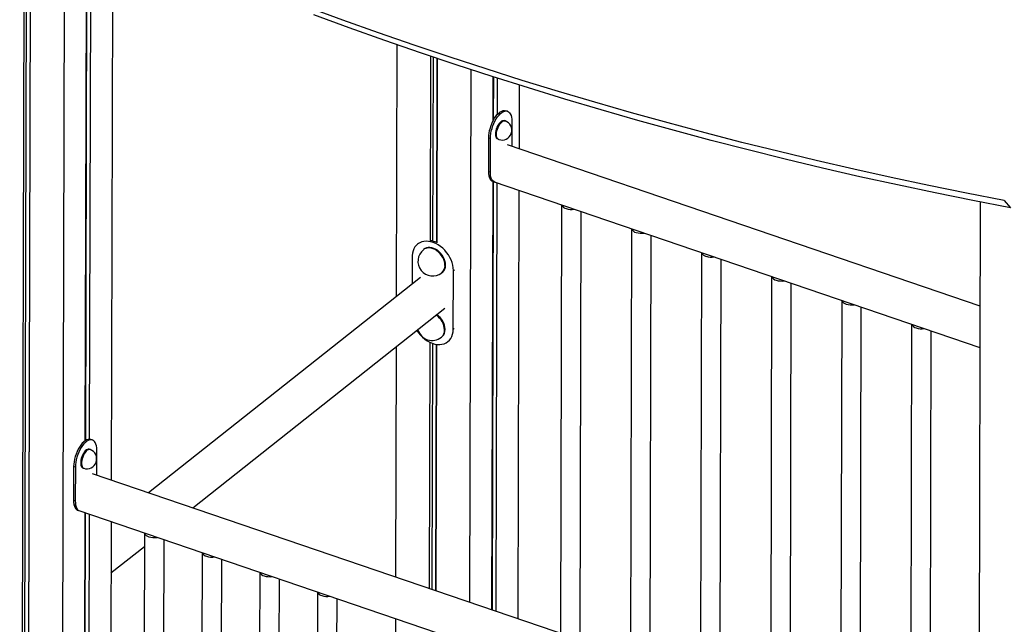
# Model space of a CAD drawing. Extents: x 9091 to 33983, y 5144 to 21374.
# Drawn here: x 10689 to 11690, y 8291 to 8906 of the extents above; entities that cross this region are included whole.
import ezdxf

# ---------------------------------------------------------------- set-up
doc = ezdxf.new("R2010")
doc.units = 0
doc.header["$LTSCALE"] = 100
doc.layers.get('0').update_dxf_attribs({"linetype": 'CONTINUOUS'})

msp = doc.modelspace()

# ---------------------------------------------------------------- linework, layer by layer
at = {"color": 7, "linetype": 'CONTINUOUS', "ltscale": 100}
for p, q in [((10693.6, 9033), (10689.2, 7343)), ((10696.1, 9031.9), (10691.8, 7347.1)), ((10700.1, 9030.1), (10695.7, 7353.5)), ((10700.3, 9030), (10696, 7353.8)), ((10734.6, 9014.4), (10730.5, 7407.4)), ((10757, 9004.5), (10755.6, 8477.8)), ((10757.4, 9004.2), (10756.1, 8478.1)), ((10761.3, 9002.5), (10760, 8479.5)), ((10783.7, 8992.8), (10782.2, 8437.9)), ((11072.6, 8880.4), (11071.9, 8624.2)), ((11106.9, 8868.6), (11106.4, 8681.2)), ((11109.4, 8867.8), (11108.9, 8680.7)), ((11113.3, 8866.5), (11112.9, 8679.3)), ((11113.6, 8866.4), (11113.1, 8679)), ((11147.9, 8855), (11146.5, 8313.8)), ((11170.3, 8847.8), (11170.1, 8802.4)), ((11170.7, 8847.6), (11170.6, 8803.3)), ((11174.6, 8846.4), (11174.5, 8809.1)), ((11197, 8839.3), (11196.8, 8774.5)), ((11185, 8812.7), (11183.4, 8813.3)), ((11182.6, 8803), (11181.8, 8803.3)), ((11189.5, 8802.4), (11189.4, 8777)), ((11165.9, 8751.5), (11166, 8785.7)), ((11166, 8785.7), (11167.6, 8785.1)), ((11167.6, 8750.9), (11167.6, 8785.1)), ((11175.4, 8784.3), (11176.2, 8784)), ((11665.3, 8614.8), (11184.9, 8778.5)), ((11165.9, 8751.5), (11167.6, 8750.9)), ((11170, 8741.4), (11168.9, 8306.2)), ((11170.5, 8741.2), (11169.4, 8306)), ((11170.4, 8741.2), (11665.2, 8572.6)), ((11170.4, 8741.2), (11172, 8740.7)), ((11174.3, 8739.9), (11173.2, 8304.7)), ((11196.7, 8732.2), (11195.6, 8297.1)), ((11240, 8717.5), (11238.9, 8282.3)), ((11665.6, 8720.4), (11659.5, 6328.8)), ((11690, 8722.2), (11696.3, 8714.5)), ((11258.9, 8275.5), (11260, 8710.7)), ((11311.2, 8693.2), (11310.1, 8258.1)), ((11330, 8251.3), (11331.2, 8686.4)), ((11094.6, 8678.4), (11093.6, 8677.7)), ((11100.2, 8672.5), (11099.6, 8672.1)), ((11382.3, 8669), (11381.2, 8233.8)), ((11088.3, 8666), (11088.2, 8637.1)), ((11401.2, 8227), (11402.3, 8662.2)), ((11118.3, 8648.6), (11118.8, 8649)), ((11129.9, 8591.1), (11130.1, 8651)), ((11096.7, 8643.8), (10820.3, 8424.9)), ((11453.5, 8644.8), (11452.4, 8209.6)), ((11472.4, 8202.8), (11473.5, 8638)), ((11524.7, 8620.5), (11523.5, 8185.4)), ((10865.3, 8409.6), (11121.5, 8612.5)), ((11543.5, 8178.5), (11544.6, 8613.7)), ((11595.8, 8596.3), (11594.7, 8161.1)), ((11614.7, 8154.3), (11615.8, 8589.5)), ((11106.1, 8578), (11105.5, 8327.8)), ((11108.7, 8577), (11108, 8326.9)), ((11117.8, 8583), (11118.4, 8583.5)), ((11124.5, 8578.6), (11125.5, 8579.4)), ((11071.8, 8573.1), (11071.2, 8339.5)), ((11112.6, 8575.9), (11112, 8325.6)), ((11112.8, 8575.9), (11112.2, 8325.5)), ((10763.2, 8478.6), (10761.5, 8479.2)), ((10760.8, 8468.9), (10759.9, 8469.2)), ((10767.6, 8442.9), (10767.6, 8468.4)), ((10744.1, 8451.6), (10744, 8417.4)), ((10745.8, 8451), (10744.1, 8451.6)), ((10745.8, 8451), (10745.7, 8416.8)), ((10753.5, 8450.2), (10754.3, 8450)), ((11664.1, 8137.5), (10763.1, 8444.4)), ((10745.7, 8416.8), (10744, 8417.4)), ((10748.5, 8407.2), (11664, 8095.2)), ((10748.5, 8407.2), (10750.2, 8406.6)), ((10755.4, 8404.8), (10753.7, 7739.8)), ((10755.9, 8404.6), (10754.2, 7740.2)), ((10759.8, 8403.3), (10758.1, 7743.3)), ((10782.1, 8395.7), (10780.5, 7761.1)), ((10783, 8395.4), (10782.1, 8394.7)), ((10816.1, 8384.1), (10814.3, 7717.9)), ((10834.3, 7717.8), (10836, 8377.3)), ((10782, 8343.6), (10816, 8370.5)), ((10874.7, 8364.2), (10872.9, 7697.9)), ((10892.9, 7697.9), (10894.6, 8357.4)), ((10933.3, 8344.2), (10931.5, 7677.9)), ((10951.5, 7677.9), (10953.2, 8337.4)), ((10991.9, 8324.2), (10990.2, 7658)), ((11010.2, 7657.9), (11011.8, 8317.4)), ((11071.1, 8297.3), (11070.9, 8255.2))]:
    msp.add_line(p, q, dxfattribs=at)
at = {"color": 8, "linetype": 'CONTINUOUS', "ltscale": 100}
for p, q in [((11130.1, 8651), (11131.1, 8651.7)), ((11129.9, 8591.1), (11130.9, 8591.9))]:
    msp.add_line(p, q, dxfattribs=at)
at = {"color": 7, "linetype": 'CONTINUOUS', "ltscale": 100, "flags": 128}
for points in [[(11690, 8722.2), (11651.5, 8729.6), (11613.2, 8737.4), (11575, 8745.5), (11536.9, 8754), (11498.9, 8762.7), (11461.1, 8771.8), (11423.3, 8781.1), (11385.8, 8790.8), (11348.3, 8800.9), (11311, 8811.2), (11273.8, 8821.9), (11236.8, 8832.8), (11199.9, 8844.1), (11163.2, 8855.7), (11126.6, 8867.6), (11090.2, 8879.9), (11053.9, 8892.4), (11017.8, 8905.3), (10981.8, 8918.4)], [(11696.3, 8714.5), (11657.9, 8721.9), (11619.6, 8729.7), (11581.3, 8737.8), (11543.2, 8746.2), (11505.3, 8755), (11467.4, 8764), (11429.7, 8773.4), (11392.1, 8783.1), (11354.7, 8793.1), (11317.4, 8803.5), (11280.2, 8814.1), (11243.2, 8825.1), (11206.3, 8836.4), (11169.6, 8848), (11133, 8859.9), (11096.5, 8872.1), (11060.3, 8884.7), (11024.1, 8897.5), (10988.2, 8910.7)], [(11166, 8785.7), (11166.1, 8788.1), (11166.4, 8790.6), (11166.9, 8793.2), (11167.6, 8795.8), (11168.4, 8798.4), (11169.5, 8800.9), (11170.6, 8803.3), (11171.9, 8805.6), (11173.3, 8807.6), (11174.7, 8809.3), (11176.2, 8810.8), (11177.7, 8812), (11179.2, 8812.9), (11180.6, 8813.4), (11182, 8813.5), (11183.2, 8813.3), (11183.4, 8813.3)], [(11167.6, 8785.1), (11167.7, 8787.5), (11168.1, 8790.1), (11168.6, 8792.7), (11169.3, 8795.3), (11170.1, 8797.9), (11171.1, 8800.4), (11172.3, 8802.8), (11173.6, 8805), (11175, 8807), (11176.4, 8808.8), (11177.9, 8810.3), (11179.4, 8811.4), (11180.8, 8812.3), (11182.3, 8812.8), (11183.6, 8813), (11184.9, 8812.8), (11186.1, 8812.2), (11187.1, 8811.3), (11187.9, 8810.1), (11188.6, 8808.5), (11189.1, 8806.7), (11189.4, 8804.7), (11189.5, 8802.4)], [(11173.1, 8789.5), (11173.2, 8791.1), (11173.5, 8792.9), (11174, 8794.8), (11174.6, 8796.5), (11175.4, 8798.2), (11176.3, 8799.8), (11177.3, 8801.1), (11178.3, 8802.1), (11179.4, 8802.9), (11180.4, 8803.3), (11181.3, 8803.4), (11181.8, 8803.3)], [(11175.4, 8784.3), (11174.6, 8784.7), (11174, 8785.5), (11173.5, 8786.6), (11173.2, 8787.9), (11173.1, 8789.5)], [(11170.4, 8741.2), (11170.3, 8741.2), (11169.2, 8741.8), (11168.2, 8742.8), (11167.4, 8744), (11166.7, 8745.5), (11166.3, 8747.3), (11166, 8749.3), (11165.9, 8751.5)], [(11170.4, 8741.2), (11169.3, 8741.7), (11168.3, 8742.6), (11167.4, 8743.9), (11166.8, 8745.4), (11166.3, 8747.2), (11166, 8749.2), (11165.9, 8751.5)], [(11172, 8740.7), (11171, 8741.2), (11170, 8742.1), (11169.1, 8743.3), (11168.4, 8744.8), (11167.9, 8746.6), (11167.6, 8748.7), (11167.6, 8750.9)], [(11130.1, 8651), (11129.9, 8653.5), (11129.5, 8656.2), (11128.8, 8658.9), (11127.8, 8661.6), (11126.5, 8664.2), (11125, 8666.7), (11123.2, 8669.1), (11121.3, 8671.4), (11119.2, 8673.5), (11116.9, 8675.3), (11114.6, 8676.9), (11112.1, 8678.3), (11109.6, 8679.3), (11107.1, 8680.1), (11104.7, 8680.5), (11102.3, 8680.6), (11100, 8680.4), (11097.8, 8679.9), (11095.8, 8679.1), (11094, 8677.9), (11092.4, 8676.5), (11091, 8674.8), (11089.9, 8672.9), (11089, 8670.8), (11088.5, 8668.5), (11088.3, 8666)], [(11122.1, 8656.5), (11121.9, 8658.5), (11121.5, 8660.6), (11120.8, 8662.6), (11119.8, 8664.7), (11118.6, 8666.6), (11117.1, 8668.4), (11115.5, 8670), (11113.8, 8671.4), (11111.9, 8672.5), (11110, 8673.4), (11108.1, 8674), (11106.2, 8674.3), (11104.4, 8674.2), (11102.7, 8673.9), (11101.2, 8673.2), (11100.2, 8672.5)], [(11093, 8589.9), (11094.6, 8587.5), (11096.6, 8585.2), (11098.8, 8583), (11101.1, 8581.1), (11103.5, 8579.5), (11106, 8578.1), (11108.5, 8577), (11111.1, 8576.2), (11113.6, 8575.8), (11116.1, 8575.7), (11118.4, 8575.9), (11120.6, 8576.5), (11122.7, 8577.4), (11124.5, 8578.6), (11126.1, 8580.1), (11127.5, 8581.9), (11128.5, 8583.9), (11129.3, 8586.1), (11129.8, 8588.5), (11129.9, 8591.1)], [(10761.5, 8479.2), (10761.4, 8479.2), (10760.1, 8479.5), (10758.7, 8479.3), (10757.3, 8478.8), (10755.8, 8477.9), (10754.3, 8476.8), (10752.8, 8475.3), (10751.4, 8473.5), (10750, 8471.5), (10748.8, 8469.3), (10747.6, 8466.9), (10746.6, 8464.4), (10745.7, 8461.8), (10745, 8459.1), (10744.5, 8456.6), (10744.2, 8454), (10744.1, 8451.6)], [(10767.6, 8468.4), (10767.5, 8470.6), (10767.2, 8472.7), (10766.8, 8474.5), (10766.1, 8476), (10765.2, 8477.2), (10764.2, 8478.1), (10763, 8478.7), (10761.8, 8478.9), (10760.4, 8478.7), (10759, 8478.2), (10757.5, 8477.4), (10756, 8476.2), (10754.5, 8474.7), (10753.1, 8472.9), (10751.7, 8470.9), (10750.4, 8468.7), (10749.3, 8466.3), (10748.2, 8463.8), (10747.4, 8461.2), (10746.7, 8458.6), (10746.2, 8456), (10745.9, 8453.5), (10745.8, 8451)], [(10759.9, 8469.2), (10759.9, 8469.2), (10759, 8469.3), (10758, 8469), (10757, 8468.5), (10755.9, 8467.6), (10754.9, 8466.4), (10754, 8465), (10753.1, 8463.3), (10752.4, 8461.6), (10751.8, 8459.8), (10751.5, 8458), (10751.3, 8456.2), (10751.3, 8454.6), (10751.4, 8453.1), (10751.8, 8451.9), (10752.4, 8451), (10753.1, 8450.4), (10753.5, 8450.2)], [(10744, 8417.4), (10744, 8416.3), (10744.2, 8414.2), (10744.6, 8412.3), (10745.2, 8410.6), (10745.9, 8409.3), (10746.8, 8408.2), (10747.8, 8407.4), (10748.5, 8407.2)], [(10744, 8417.4), (10744.1, 8415.2), (10744.4, 8413.1), (10744.9, 8411.3), (10745.6, 8409.8), (10746.4, 8408.6), (10747.4, 8407.7), (10748.5, 8407.2)], [(10745.7, 8416.8), (10745.8, 8414.6), (10746.1, 8412.6), (10746.6, 8410.8), (10747.2, 8409.2), (10748.1, 8408), (10749.1, 8407.1), (10750.2, 8406.6)]]:
    msp.add_lwpolyline(points, dxfattribs=at)
at = {"color": 8, "linetype": 'CONTINUOUS', "ltscale": 100, "flags": 128}
for points in [[(11173.9, 8789.2), (11174, 8790.9), (11174.3, 8792.7), (11174.8, 8794.5), (11175.5, 8796.3), (11176.3, 8798), (11177.2, 8799.5), (11178.1, 8800.8), (11179.2, 8801.8), (11180.2, 8802.6), (11181.2, 8803), (11182.2, 8803.1), (11182.6, 8803)], [(11176.2, 8784), (11175.4, 8784.5), (11174.8, 8785.2), (11174.3, 8786.3), (11174, 8787.6), (11173.9, 8789.2)], [(11121.5, 8656.1), (11121.4, 8658.1), (11120.9, 8660.1), (11120.2, 8662.2), (11119.2, 8664.2), (11118, 8666.1), (11116.6, 8667.9), (11115, 8669.6), (11113.2, 8671), (11111.4, 8672.1), (11109.5, 8673), (11107.5, 8673.6), (11105.7, 8673.8), (11103.9, 8673.8), (11102.2, 8673.4), (11100.6, 8672.8), (11099.6, 8672.1)], [(10760.8, 8468.9), (10760.7, 8468.9), (10759.8, 8469), (10758.8, 8468.8), (10757.8, 8468.2), (10756.8, 8467.3), (10755.8, 8466.1), (10754.8, 8464.7), (10754, 8463.1), (10753.3, 8461.3), (10752.7, 8459.5), (10752.3, 8457.7), (10752.1, 8455.9), (10752.1, 8454.3), (10752.3, 8452.9), (10752.7, 8451.7), (10753.2, 8450.7), (10753.9, 8450.1), (10754.3, 8450)]]:
    msp.add_lwpolyline(points, dxfattribs=at)
at = {"color": 7, "linetype": 'CONTINUOUS', "ltscale": 10000}
for centre, radius, start, end in [((11179.4, 8793.5), 10, 251.1866, 71.1866), ((11245.9, 8719.9), 6.27, 202.7952, 257.7758), ((11250.1, 8731.1), 18.2, 252.2784, 278.8024), ((11317, 8695.6), 6.27, 202.7952, 257.7758), ((11321.2, 8706.8), 18.1, 252.2763, 278.8053), ((11102.8, 8658.1), 23.5, 64.0247, 80.8075), ((11109, 8660.3), 15, 128.38, 308.38), ((11388.2, 8671.4), 6.27, 202.7952, 257.7758), ((11112.7, 8656.1), 9.36, 310.7252, 2.3743), ((11392.4, 8682.6), 18.1, 252.2766, 278.805), ((11459.4, 8647.2), 6.27, 202.791, 257.7784), ((11463.6, 8658.3), 18.1, 252.2777, 278.8031), ((11530.5, 8622.9), 6.27, 202.791, 257.7784), ((11534.7, 8634.1), 18.2, 252.2784, 278.8024), ((11102.4, 8590), 19.3, 2.8344, 55.6877), ((11108.5, 8594.8), 15, 195.6172, 308.38), ((11112.3, 8590.6), 9.36, 310.7263, 2.3733), ((11601.7, 8598.7), 6.27, 202.7892, 257.7802), ((11605.9, 8609.8), 18.2, 252.2784, 278.8024), ((10757.5, 8459.4), 10, 251.1866, 71.1866), ((10821.9, 8386.5), 6.27, 202.7916, 257.7794), ((10826.1, 8397.7), 18.2, 252.2783, 278.8017), ((10880.5, 8366.6), 6.27, 202.7958, 257.7768), ((10884.7, 8377.7), 18.1, 252.2765, 278.8043), ((10939.1, 8346.6), 6.27, 202.7958, 257.7768), ((10943.3, 8357.8), 18.1, 252.2762, 278.8046), ((10997.7, 8326.6), 6.27, 202.7898, 257.7812), ((11001.9, 8337.8), 18.2, 252.2783, 278.8017)]:
    msp.add_arc(centre, radius, start, end, dxfattribs=at)
at = {"color": 8, "linetype": 'CONTINUOUS', "ltscale": 10000}
for centre, radius, start, end in [((11112.2, 8655.7), 9.36, 310.7252, 2.3743), ((11101.8, 8589.6), 19.3, 2.8344, 55.6877), ((11111.7, 8590.1), 9.36, 310.7263, 2.3733)]:
    msp.add_arc(centre, radius, start, end, dxfattribs=at)

doc.saveas('drawing.dxf')
